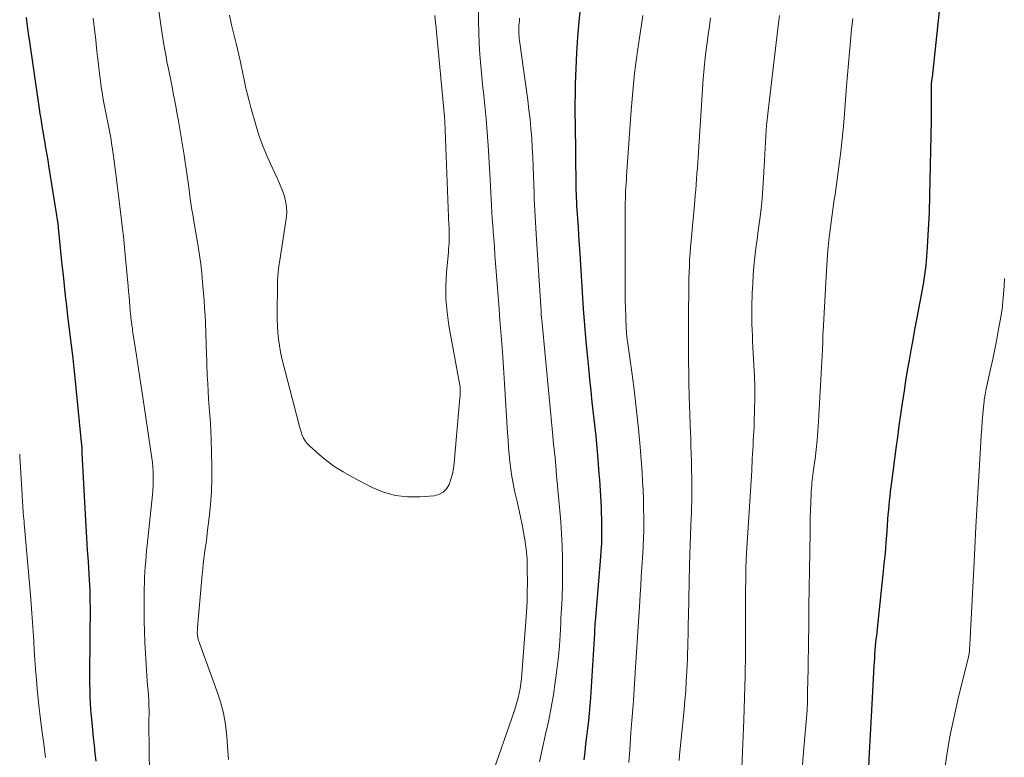
# Model space of a CAD drawing. Units: feet. Extents: x 1950000 to 1955029, y 505000 to 510001.
# Drawn here: x 1950000 to 1950117, y 505844 to 505932 of the extents above; entities that cross this region are included whole.
import ezdxf

# ---------------------------------------------------------------- set-up
doc = ezdxf.new("R2010")
doc.units = ezdxf.units.FT
doc.header["$LTSCALE"] = 100
doc.header["$MEASUREMENT"] = 0
doc.layers.add('CONTOUR INDEX', color=32, linetype='Continuous', lineweight=25)
doc.layers.add('CONTOUR INTERMEDIATE', color=40, linetype='Continuous', lineweight=15)

msp = doc.modelspace()

# ---------------------------------------------------------------- linework, layer by layer
at = {"layer": 'CONTOUR INDEX', "flags": 128}
for points, elevation in [([(1950101.24, 505842.45), (1950101.38, 505844.98), (1950101.46, 505846.44), (1950101.54, 505847.89), (1950101.62, 505849.34), (1950101.7, 505850.79), (1950101.94, 505855.36), (1950101.96, 505855.82), (1950101.99, 505856.29), (1950102.02, 505856.75), (1950102.05, 505857.21), (1950102.06, 505857.33), (1950102.1, 505857.73), (1950102.13, 505858.14), (1950102.17, 505858.55), (1950102.22, 505858.96), (1950102.27, 505859.36), (1950102.31, 505859.77), (1950102.36, 505860.18), (1950102.4, 505860.58), (1950103, 505866.25), (1950103.13, 505867.53), (1950103.26, 505868.81), (1950103.36, 505870.1), (1950103.46, 505871.39), (1950103.57, 505872.85), (1950103.61, 505873.4), (1950103.66, 505873.96), (1950103.71, 505874.51), (1950103.76, 505875.06), (1950103.82, 505875.62), (1950103.88, 505876.17), (1950103.95, 505876.72), (1950104.02, 505877.28), (1950104.56, 505881.28), (1950104.74, 505882.64), (1950104.92, 505883.99), (1950105.11, 505885.34), (1950105.3, 505886.69), (1950105.34, 505886.94), (1950105.52, 505888.16), (1950105.71, 505889.38), (1950105.91, 505890.6), (1950106.12, 505891.82), (1950106.35, 505893.04), (1950106.57, 505894.25), (1950106.79, 505895.47), (1950107.02, 505896.68), (1950107.8, 505900.91), (1950107.9, 505901.45), (1950107.98, 505902), (1950108.06, 505902.55), (1950108.12, 505903.1), (1950108.17, 505903.66), (1950108.22, 505904.21), (1950108.26, 505904.76), (1950108.29, 505905.32), (1950108.33, 505906.06), (1950108.36, 505906.74), (1950108.4, 505907.42), (1950108.44, 505908.1), (1950108.47, 505908.78), (1950108.51, 505909.46), (1950108.54, 505910.14), (1950108.56, 505910.82), (1950108.58, 505911.5), (1950108.75, 505920.41), (1950108.76, 505921.14), (1950108.77, 505921.87), (1950108.77, 505922.6), (1950108.77, 505923.33), (1950108.76, 505924.63), (1950108.76, 505924.71), (1950108.76, 505924.78), (1950108.76, 505924.86), (1950108.77, 505924.94), (1950108.78, 505925.02), (1950108.79, 505925.09), (1950108.8, 505925.17), (1950108.81, 505925.25), (1950108.83, 505925.33), (1950108.84, 505925.41), (1950108.85, 505925.49), (1950108.86, 505925.57), (1950110.23, 505938.38)], 920), ([(1950067.34, 505844.18), (1950067.44, 505845.1), (1950067.54, 505846.03), (1950067.65, 505846.95), (1950067.77, 505847.88), (1950067.88, 505848.8), (1950067.98, 505849.73), (1950068.06, 505850.66), (1950068.12, 505851.58), (1950068.59, 505859.24), (1950068.6, 505859.41), (1950068.61, 505859.57), (1950068.62, 505859.73), (1950068.62, 505859.9), (1950068.63, 505860.08), (1950068.63, 505860.15), (1950068.64, 505860.23), (1950068.64, 505860.3), (1950068.65, 505860.38), (1950068.65, 505860.46), (1950068.66, 505860.53), (1950068.67, 505860.61), (1950068.67, 505860.68), (1950069.29, 505867.91), (1950069.37, 505868.97), (1950069.42, 505870.02), (1950069.44, 505871.08), (1950069.43, 505872.14), (1950069.42, 505872.93), (1950069.4, 505873.59), (1950069.38, 505874.26), (1950069.35, 505874.92), (1950069.31, 505875.59), (1950069.27, 505876.25), (1950069.23, 505876.92), (1950069.18, 505877.58), (1950069.13, 505878.25), (1950069, 505880.02), (1950068.88, 505881.39), (1950068.76, 505882.75), (1950068.61, 505884.11), (1950068.46, 505885.47), (1950068.3, 505886.83), (1950068.15, 505888.19), (1950068, 505889.55), (1950067.87, 505890.91), (1950067.75, 505892.09), (1950067.57, 505894.05), (1950067.41, 505896), (1950067.26, 505897.96), (1950067.13, 505899.91), (1950066.84, 505904.54), (1950066.77, 505905.59), (1950066.7, 505906.64), (1950066.64, 505907.69), (1950066.57, 505908.74), (1950066.47, 505910.27), (1950066.45, 505910.56), (1950066.44, 505910.84), (1950066.42, 505911.13), (1950066.41, 505911.41), (1950066.4, 505911.7), (1950066.39, 505911.98), (1950066.39, 505912.27), (1950066.38, 505912.55), (1950066.3, 505920.21), (1950066.3, 505920.26), (1950066.29, 505920.31), (1950066.29, 505920.37), (1950066.29, 505920.42), (1950066.28, 505920.48), (1950066.28, 505920.53), (1950066.28, 505920.59), (1950066.27, 505920.64), (1950066.26, 505920.75), (1950066.26, 505920.85), (1950066.25, 505920.96), (1950066.25, 505921.07), (1950066.25, 505921.17), (1950066.31, 505924.75), (1950066.36, 505926.62), (1950066.44, 505928.49), (1950066.58, 505930.36), (1950066.74, 505932.22), (1950067.32, 505937.98)], 900), ([(1950000.76, 505932.68), (1950000.85, 505932.03), (1950000.94, 505931.38), (1950001.03, 505930.73), (1950001.12, 505930.08), (1950002.24, 505922.38), (1950002.33, 505921.8), (1950002.42, 505921.22), (1950002.51, 505920.64), (1950002.6, 505920.06), (1950002.7, 505919.48), (1950002.8, 505918.91), (1950002.89, 505918.33), (1950002.99, 505917.75), (1950003.01, 505917.62), (1950003.12, 505916.97), (1950003.23, 505916.33), (1950003.34, 505915.68), (1950003.44, 505915.03), (1950004.33, 505909.61), (1950004.37, 505909.36), (1950004.41, 505909.1), (1950004.45, 505908.85), (1950004.48, 505908.59), (1950004.52, 505908.34), (1950004.55, 505908.08), (1950004.58, 505907.82), (1950004.6, 505907.56), (1950004.79, 505905.62), (1950004.92, 505904.4), (1950005.04, 505903.18), (1950005.17, 505901.95), (1950005.3, 505900.73), (1950005.44, 505899.51), (1950005.58, 505898.29), (1950005.72, 505897.07), (1950005.87, 505895.85), (1950005.95, 505895.17), (1950006.14, 505893.61), (1950006.32, 505892.05), (1950006.49, 505890.48), (1950006.65, 505888.92), (1950007.34, 505882.04), (1950007.35, 505882.02), (1950007.35, 505882), (1950007.35, 505881.98), (1950007.35, 505881.96), (1950007.36, 505881.88), (1950007.36, 505881.86), (1950007.37, 505881.84), (1950007.37, 505881.81), (1950007.37, 505881.79), (1950007.38, 505881.71), (1950007.39, 505881.65), (1950007.39, 505881.59), (1950007.4, 505881.53), (1950007.4, 505881.47), (1950007.41, 505881.31), (1950007.41, 505881.16), (1950007.42, 505881.02), (1950007.43, 505880.88), (1950007.43, 505880.74), (1950007.82, 505873.42), (1950007.9, 505872.02), (1950007.98, 505870.62), (1950008.06, 505869.21), (1950008.15, 505867.81), (1950008.25, 505866.3), (1950008.29, 505865.65), (1950008.32, 505865), (1950008.35, 505864.35), (1950008.37, 505863.7), (1950008.38, 505863.05), (1950008.39, 505862.4), (1950008.4, 505861.76), (1950008.39, 505861.11), (1950008.39, 505860.95), (1950008.38, 505860.22), (1950008.38, 505859.49), (1950008.37, 505858.76), (1950008.36, 505858.03), (1950008.33, 505854.8), (1950008.33, 505854.03), (1950008.34, 505853.25), (1950008.35, 505852.48), (1950008.38, 505851.7), (1950008.41, 505850.93), (1950008.46, 505850.15), (1950008.52, 505849.38), (1950008.59, 505848.61), (1950008.77, 505846.84), (1950008.88, 505845.89), (1950008.98, 505844.94), (1950009.1, 505844)], 900)]:
    msp.add_lwpolyline(points, dxfattribs=dict(at, elevation=elevation))
at = {"layer": 'CONTOUR INTERMEDIATE', "flags": 128}
for points, elevation in [([(1950008.78, 505932.6), (1950008.93, 505931.3), (1950009.07, 505930), (1950009.22, 505928.7), (1950009.37, 505927.4), (1950009.57, 505925.65), (1950009.62, 505925.23), (1950009.67, 505924.81), (1950009.73, 505924.39), (1950009.79, 505923.97), (1950009.86, 505923.55), (1950009.93, 505923.14), (1950010.01, 505922.72), (1950010.09, 505922.31), (1950010.75, 505918.97), (1950010.77, 505918.86), (1950010.8, 505918.74), (1950010.82, 505918.62), (1950010.84, 505918.5), (1950010.86, 505918.38), (1950010.88, 505918.26), (1950010.9, 505918.14), (1950010.92, 505918.02), (1950011, 505917.45), (1950011.06, 505917.05), (1950011.12, 505916.64), (1950011.17, 505916.24), (1950011.23, 505915.83), (1950011.46, 505914.05), (1950011.62, 505912.76), (1950011.79, 505911.46), (1950011.95, 505910.16), (1950012.1, 505908.86), (1950012.27, 505907.49), (1950012.37, 505906.61), (1950012.46, 505905.73), (1950012.55, 505904.84), (1950012.64, 505903.96), (1950012.93, 505900.65), (1950012.99, 505900.04), (1950013.04, 505899.43), (1950013.1, 505898.83), (1950013.15, 505898.22), (1950013.23, 505897.29), (1950013.25, 505897.15), (1950013.26, 505897.01), (1950013.27, 505896.87), (1950013.29, 505896.72), (1950013.3, 505896.58), (1950013.32, 505896.44), (1950013.34, 505896.3), (1950013.36, 505896.16), (1950013.38, 505896.01), (1950013.41, 505895.79), (1950013.44, 505895.57), (1950013.47, 505895.36), (1950013.5, 505895.14), (1950013.93, 505892.4), (1950014.17, 505890.81), (1950014.41, 505889.22), (1950014.65, 505887.64), (1950014.89, 505886.05), (1950015.76, 505880.16), (1950015.83, 505879.62), (1950015.89, 505879.07), (1950015.92, 505878.52), (1950015.93, 505877.97), (1950015.93, 505877.42), (1950015.91, 505876.87), (1950015.88, 505876.32), (1950015.83, 505875.77), (1950015.2, 505869.78), (1950015.14, 505869.13), (1950015.08, 505868.49), (1950015.03, 505867.84), (1950014.98, 505867.19), (1950014.94, 505866.55), (1950014.9, 505865.9), (1950014.88, 505865.25), (1950014.86, 505864.6), (1950014.84, 505863.33), (1950014.83, 505862.04), (1950014.84, 505860.76), (1950014.88, 505859.47), (1950014.94, 505858.19), (1950015.12, 505854.84), (1950015.16, 505854.24), (1950015.2, 505853.64), (1950015.26, 505853.04), (1950015.31, 505852.44), (1950015.37, 505851.84), (1950015.4, 505851.24), (1950015.42, 505850.64), (1950015.43, 505850.04), (1950015.43, 505849.67), (1950015.42, 505848.88), (1950015.42, 505848.09), (1950015.42, 505847.31), (1950015.43, 505846.52), (1950015.43, 505845.72), (1950015.46, 505844.53), (1950015.5, 505843.35)], 896), ([(1950016.59, 505933.49), (1950016.92, 505931.26), (1950017.08, 505930.25), (1950017.24, 505929.24), (1950017.42, 505928.23), (1950017.61, 505927.22), (1950017.71, 505926.76), (1950017.86, 505925.99), (1950018.01, 505925.21), (1950018.17, 505924.44), (1950018.32, 505923.67), (1950018.48, 505922.9), (1950018.62, 505922.12), (1950018.76, 505921.35), (1950018.89, 505920.57), (1950019.6, 505916.28), (1950019.73, 505915.46), (1950019.85, 505914.64), (1950019.97, 505913.82), (1950020.09, 505913), (1950020.16, 505912.42), (1950020.24, 505911.88), (1950020.31, 505911.35), (1950020.39, 505910.82), (1950020.47, 505910.29), (1950020.55, 505909.75), (1950020.64, 505909.22), (1950020.72, 505908.69), (1950020.81, 505908.16), (1950021.27, 505905.44), (1950021.43, 505904.37), (1950021.59, 505903.29), (1950021.71, 505902.21), (1950021.82, 505901.12), (1950021.86, 505900.69), (1950021.94, 505899.82), (1950022, 505898.95), (1950022.06, 505898.08), (1950022.11, 505897.21), (1950022.15, 505896.33), (1950022.17, 505895.9), (1950022.19, 505895.46), (1950022.21, 505895.03), (1950022.22, 505894.6), (1950022.23, 505894.17), (1950022.25, 505893.73), (1950022.26, 505893.3), (1950022.28, 505892.87), (1950022.38, 505890.01), (1950022.43, 505889.06), (1950022.48, 505888.11), (1950022.54, 505887.16), (1950022.61, 505886.21), (1950022.68, 505885.25), (1950022.74, 505884.3), (1950022.78, 505883.35), (1950022.82, 505882.4), (1950022.9, 505879.24), (1950022.9, 505877.7), (1950022.86, 505876.15), (1950022.75, 505874.61), (1950022.6, 505873.08), (1950022.38, 505871.24), (1950022.31, 505870.62), (1950022.23, 505870), (1950022.14, 505869.38), (1950022.06, 505868.76), (1950021.98, 505868.14), (1950021.9, 505867.52), (1950021.84, 505866.9), (1950021.78, 505866.28), (1950021.22, 505859.95), (1950021.21, 505859.81), (1950021.2, 505859.67), (1950021.19, 505859.53), (1950021.18, 505859.39), (1950021.18, 505859.25), (1950021.19, 505859.11), (1950021.21, 505858.97), (1950021.23, 505858.83), (1950021.25, 505858.75), (1950021.29, 505858.57), (1950021.33, 505858.4), (1950021.39, 505858.23), (1950021.45, 505858.06), (1950023.53, 505852.41), (1950023.96, 505851.09), (1950024.31, 505849.74), (1950024.54, 505848.37), (1950024.7, 505846.98), (1950024.75, 505846.3), (1950024.83, 505845.24), (1950024.91, 505844.19)], 892), ([(1950025.02, 505932.96), (1950025.28, 505931.84), (1950025.55, 505930.72), (1950025.81, 505929.6), (1950026.26, 505927.74), (1950026.31, 505927.55), (1950026.35, 505927.36), (1950026.39, 505927.17), (1950026.43, 505926.98), (1950026.47, 505926.79), (1950026.51, 505926.6), (1950026.55, 505926.41), (1950026.59, 505926.23), (1950026.82, 505925.05), (1950026.99, 505924.28), (1950027.16, 505923.51), (1950027.36, 505922.75), (1950027.56, 505921.98), (1950028.16, 505919.89), (1950028.54, 505918.68), (1950028.95, 505917.49), (1950029.43, 505916.33), (1950029.94, 505915.18), (1950030.4, 505914.22), (1950030.71, 505913.55), (1950031, 505912.88), (1950031.27, 505912.21), (1950031.53, 505911.52), (1950031.72, 505910.83), (1950031.84, 505910.13), (1950031.85, 505909.42), (1950031.8, 505908.7), (1950031.09, 505904.28), (1950031.02, 505903.77), (1950030.95, 505903.26), (1950030.89, 505902.75), (1950030.84, 505902.24), (1950030.77, 505901.38), (1950030.76, 505901.3), (1950030.76, 505901.22), (1950030.75, 505901.13), (1950030.75, 505901.05), (1950030.75, 505900.97), (1950030.75, 505900.89), (1950030.75, 505900.81), (1950030.75, 505900.73), (1950030.72, 505897.46), (1950030.73, 505896.68), (1950030.75, 505895.9), (1950030.81, 505895.12), (1950030.88, 505894.34), (1950030.98, 505893.57), (1950031.11, 505892.8), (1950031.27, 505892.04), (1950031.45, 505891.28), (1950033.24, 505884.41), (1950033.34, 505884.03), (1950033.46, 505883.65), (1950033.58, 505883.27), (1950033.71, 505882.9), (1950033.87, 505882.54), (1950034.06, 505882.21), (1950034.3, 505881.91), (1950034.57, 505881.62), (1950035.74, 505880.58), (1950036.65, 505879.83), (1950037.59, 505879.12), (1950038.59, 505878.5), (1950039.61, 505877.92), (1950042.04, 505876.66), (1950043.41, 505876.1), (1950044.81, 505875.69), (1950046.26, 505875.53), (1950047.74, 505875.52), (1950049.42, 505875.66), (1950050.01, 505875.81), (1950050.52, 505876.07), (1950050.91, 505876.48), (1950051.23, 505877), (1950051.44, 505877.63), (1950051.62, 505878.27), (1950051.75, 505878.91), (1950051.83, 505879.57), (1950052.51, 505887.32), (1950052.53, 505887.53), (1950052.54, 505887.75), (1950052.55, 505887.97), (1950052.55, 505888.18), (1950052.54, 505888.4), (1950052.52, 505888.62), (1950052.5, 505888.83), (1950052.46, 505889.04), (1950051.19, 505895.98), (1950050.97, 505897.55), (1950050.83, 505899.13), (1950050.83, 505900.71), (1950050.91, 505902.3), (1950051.13, 505904.7), (1950051.16, 505905.08), (1950051.18, 505905.47), (1950051.21, 505905.86), (1950051.22, 505906.25), (1950051.24, 505906.75), (1950051.24, 505906.89), (1950051.24, 505907.03), (1950051.24, 505907.17), (1950051.23, 505907.31), (1950051.22, 505907.45), (1950051.21, 505907.59), (1950051.21, 505907.74), (1950051.2, 505907.88), (1950050.7, 505920.3), (1950050.7, 505920.48), (1950050.69, 505920.65), (1950050.67, 505920.83), (1950050.66, 505921.01), (1950050.64, 505921.19), (1950050.63, 505921.37), (1950050.61, 505921.55), (1950050.6, 505921.72), (1950049.62, 505931.84), (1950049.57, 505932.4), (1950049.53, 505932.95)], 888), ([(1950056.22, 505842.04), (1950058.97, 505849.92), (1950059.15, 505850.46), (1950059.31, 505851.01), (1950059.46, 505851.57), (1950059.58, 505852.13), (1950059.68, 505852.69), (1950059.77, 505853.26), (1950059.84, 505853.83), (1950059.9, 505854.4), (1950060.38, 505860.67), (1950060.46, 505861.83), (1950060.52, 505863), (1950060.55, 505864.17), (1950060.56, 505865.33), (1950060.55, 505866.81), (1950060.55, 505867.24), (1950060.54, 505867.67), (1950060.52, 505868.1), (1950060.49, 505868.52), (1950060.45, 505868.95), (1950060.41, 505869.38), (1950060.35, 505869.8), (1950060.28, 505870.22), (1950060.09, 505871.26), (1950059.92, 505872.2), (1950059.73, 505873.13), (1950059.53, 505874.06), (1950059.32, 505874.99), (1950059.03, 505876.26), (1950058.85, 505877.11), (1950058.69, 505877.97), (1950058.57, 505878.83), (1950058.47, 505879.69), (1950058.39, 505880.56), (1950058.32, 505881.43), (1950058.26, 505882.3), (1950058.2, 505883.16), (1950057.82, 505889.04), (1950057.7, 505890.94), (1950057.57, 505892.83), (1950057.43, 505894.73), (1950057.29, 505896.63), (1950057.15, 505898.45), (1950057.07, 505899.43), (1950056.99, 505900.42), (1950056.92, 505901.41), (1950056.84, 505902.39), (1950056.77, 505903.38), (1950056.69, 505904.36), (1950056.62, 505905.35), (1950056.54, 505906.33), (1950056.48, 505907.15), (1950056.42, 505907.93), (1950056.37, 505908.7), (1950056.32, 505909.48), (1950056.28, 505910.26), (1950056.24, 505911.03), (1950056.2, 505911.81), (1950056.16, 505912.59), (1950056.12, 505913.36), (1950055.88, 505917.43), (1950055.77, 505919.02), (1950055.64, 505920.61), (1950055.49, 505922.2), (1950055.32, 505923.78), (1950055.26, 505924.31), (1950055.12, 505925.63), (1950055, 505926.95), (1950054.89, 505928.27), (1950054.81, 505929.6), (1950054.75, 505930.92), (1950054.72, 505932.25), (1950054.73, 505933.57)], 892), ([(1950061.99, 505843.91), (1950062.31, 505845.39), (1950062.77, 505847.4), (1950063.1, 505848.9), (1950063.4, 505850.41), (1950063.66, 505851.92), (1950063.89, 505853.44), (1950063.96, 505853.94), (1950064.12, 505855.22), (1950064.26, 505856.49), (1950064.37, 505857.77), (1950064.46, 505859.05), (1950064.53, 505860.42), (1950064.56, 505861.02), (1950064.6, 505861.61), (1950064.63, 505862.21), (1950064.66, 505862.8), (1950064.69, 505863.4), (1950064.71, 505864), (1950064.73, 505864.59), (1950064.74, 505865.19), (1950064.76, 505866.84), (1950064.75, 505868.27), (1950064.72, 505869.69), (1950064.64, 505871.11), (1950064.53, 505872.53), (1950064.22, 505875.99), (1950064.2, 505876.24), (1950064.17, 505876.5), (1950064.15, 505876.75), (1950064.13, 505877), (1950064.1, 505877.25), (1950064.08, 505877.51), (1950064.06, 505877.76), (1950064.04, 505878.01), (1950063.99, 505878.66), (1950063.95, 505879.18), (1950063.91, 505879.69), (1950063.86, 505880.21), (1950063.8, 505880.73), (1950063.74, 505881.24), (1950063.69, 505881.76), (1950063.64, 505882.28), (1950063.59, 505882.8), (1950062.27, 505896.65), (1950062.26, 505896.78), (1950062.25, 505896.9), (1950062.23, 505897.03), (1950062.22, 505897.16), (1950062.21, 505897.28), (1950062.2, 505897.41), (1950062.2, 505897.53), (1950062.19, 505897.66), (1950061.64, 505906.21), (1950061.59, 505906.9), (1950061.55, 505907.59), (1950061.51, 505908.28), (1950061.47, 505908.97), (1950061.44, 505909.66), (1950061.4, 505910.35), (1950061.38, 505911.04), (1950061.36, 505911.73), (1950061.3, 505913.77), (1950061.26, 505914.91), (1950061.21, 505916.04), (1950061.14, 505917.18), (1950061.07, 505918.31), (1950060.98, 505919.44), (1950060.87, 505920.57), (1950060.74, 505921.7), (1950060.6, 505922.82), (1950059.62, 505929.95), (1950059.59, 505930.18), (1950059.57, 505930.42), (1950059.55, 505930.65), (1950059.53, 505930.88), (1950059.53, 505931.11), (1950059.53, 505931.34), (1950059.54, 505931.57), (1950059.55, 505931.81), (1950059.57, 505931.97), (1950059.6, 505932.29), (1950059.63, 505932.6)], 896), ([(1950072.64, 505843.84), (1950072.76, 505845.35), (1950072.91, 505847.42), (1950072.94, 505847.9), (1950072.98, 505848.37), (1950073.02, 505848.84), (1950073.06, 505849.31), (1950073.09, 505849.79), (1950073.13, 505850.26), (1950073.16, 505850.73), (1950073.2, 505851.2), (1950073.45, 505855.2), (1950073.57, 505857.01), (1950073.69, 505858.82), (1950073.8, 505860.62), (1950073.92, 505862.43), (1950074.01, 505863.87), (1950074.08, 505864.96), (1950074.14, 505866.04), (1950074.21, 505867.12), (1950074.28, 505868.21), (1950074.36, 505869.52), (1950074.38, 505869.95), (1950074.4, 505870.37), (1950074.42, 505870.8), (1950074.43, 505871.23), (1950074.44, 505871.66), (1950074.44, 505872.09), (1950074.44, 505872.52), (1950074.44, 505872.95), (1950074.42, 505874.21), (1950074.39, 505875.27), (1950074.35, 505876.33), (1950074.3, 505877.39), (1950074.23, 505878.44), (1950073.99, 505881.48), (1950073.81, 505883.64), (1950073.59, 505885.8), (1950073.34, 505887.96), (1950073.05, 505890.12), (1950072.49, 505894.08), (1950072.47, 505894.25), (1950072.44, 505894.42), (1950072.42, 505894.6), (1950072.4, 505894.77), (1950072.39, 505894.94), (1950072.37, 505895.12), (1950072.36, 505895.29), (1950072.35, 505895.47), (1950072.29, 505897.03), (1950072.26, 505897.99), (1950072.23, 505898.94), (1950072.22, 505899.9), (1950072.22, 505900.86), (1950072.24, 505910.2), (1950072.24, 505910.65), (1950072.25, 505911.1), (1950072.27, 505911.55), (1950072.28, 505912), (1950072.31, 505912.45), (1950072.33, 505912.9), (1950072.36, 505913.35), (1950072.39, 505913.79), (1950072.95, 505921.65), (1950073.02, 505922.53), (1950073.09, 505923.42), (1950073.17, 505924.3), (1950073.25, 505925.18), (1950073.34, 505926.06), (1950073.44, 505926.93), (1950073.56, 505927.81), (1950073.68, 505928.68), (1950073.93, 505930.29), (1950074.14, 505931.6), (1950074.33, 505932.92)], 904), ([(1950078.66, 505844.09), (1950078.72, 505844.7), (1950079.25, 505850.18), (1950079.35, 505851.29), (1950079.44, 505852.41), (1950079.51, 505853.53), (1950079.58, 505854.65), (1950079.62, 505855.44), (1950079.65, 505856.16), (1950079.67, 505856.88), (1950079.7, 505857.61), (1950079.71, 505858.33), (1950079.73, 505859.05), (1950079.74, 505859.78), (1950079.75, 505860.5), (1950079.77, 505861.22), (1950079.9, 505867.47), (1950079.92, 505868.63), (1950079.96, 505869.79), (1950080, 505870.95), (1950080.05, 505872.11), (1950080.12, 505873.69), (1950080.14, 505874.06), (1950080.15, 505874.43), (1950080.17, 505874.8), (1950080.18, 505875.17), (1950080.19, 505875.54), (1950080.19, 505875.91), (1950080.19, 505876.28), (1950080.18, 505876.65), (1950080.12, 505879.82), (1950080.1, 505880.7), (1950080.07, 505881.57), (1950080.04, 505882.44), (1950080.01, 505883.32), (1950079.98, 505883.92), (1950079.96, 505884.49), (1950079.94, 505885.06), (1950079.92, 505885.63), (1950079.9, 505886.2), (1950079.86, 505887.68), (1950079.83, 505889), (1950079.81, 505890.31), (1950079.79, 505891.62), (1950079.79, 505892.93), (1950079.79, 505895.01), (1950079.79, 505896.1), (1950079.79, 505897.2), (1950079.79, 505898.3), (1950079.8, 505899.39), (1950079.8, 505900.08), (1950079.81, 505900.83), (1950079.83, 505901.58), (1950079.85, 505902.33), (1950079.88, 505903.09), (1950079.91, 505903.83), (1950079.96, 505904.58), (1950080.01, 505905.33), (1950080.08, 505906.08), (1950080.52, 505910.85), (1950080.57, 505911.5), (1950080.63, 505912.15), (1950080.68, 505912.8), (1950080.73, 505913.45), (1950080.78, 505914.1), (1950080.83, 505914.75), (1950080.87, 505915.4), (1950080.92, 505916.05), (1950081.45, 505924.14), (1950081.54, 505925.4), (1950081.65, 505926.65), (1950081.78, 505927.91), (1950081.92, 505929.16), (1950081.99, 505929.66), (1950082.12, 505930.66), (1950082.26, 505931.66), (1950082.4, 505932.65)], 908), ([(1950086.12, 505843.21), (1950086.37, 505848.93), (1950086.46, 505851.56), (1950086.54, 505854.19), (1950086.58, 505856.81), (1950086.59, 505859.44), (1950086.59, 505863.48), (1950086.59, 505864.09), (1950086.59, 505864.7), (1950086.6, 505865.3), (1950086.6, 505865.91), (1950086.6, 505866.56), (1950086.6, 505866.85), (1950086.61, 505867.13), (1950086.62, 505867.41), (1950086.64, 505867.69), (1950086.65, 505867.97), (1950086.67, 505868.25), (1950086.69, 505868.53), (1950086.71, 505868.81), (1950087.03, 505873.75), (1950087.11, 505874.98), (1950087.18, 505876.21), (1950087.25, 505877.45), (1950087.31, 505878.68), (1950087.38, 505880.07), (1950087.4, 505880.61), (1950087.43, 505881.15), (1950087.47, 505881.69), (1950087.5, 505882.23), (1950087.54, 505882.78), (1950087.57, 505883.32), (1950087.59, 505883.86), (1950087.61, 505884.4), (1950087.65, 505885.96), (1950087.67, 505887.28), (1950087.67, 505888.61), (1950087.64, 505889.93), (1950087.58, 505891.25), (1950087.49, 505892.69), (1950087.46, 505893.38), (1950087.42, 505894.07), (1950087.39, 505894.75), (1950087.36, 505895.44), (1950087.33, 505896.13), (1950087.32, 505896.82), (1950087.33, 505897.51), (1950087.34, 505898.2), (1950087.38, 505899.87), (1950087.43, 505900.93), (1950087.49, 505902), (1950087.58, 505903.06), (1950087.7, 505904.12), (1950087.82, 505905.18), (1950087.96, 505906.24), (1950088.09, 505907.3), (1950088.24, 505908.35), (1950088.28, 505908.66), (1950088.43, 505909.88), (1950088.56, 505911.09), (1950088.66, 505912.31), (1950088.74, 505913.53), (1950089, 505918.56), (1950089, 505918.71), (1950089.01, 505918.87), (1950089.02, 505919.02), (1950089.03, 505919.17), (1950089.04, 505919.32), (1950089.05, 505919.47), (1950089.06, 505919.62), (1950089.08, 505919.78), (1950089.12, 505920.17), (1950089.16, 505920.52), (1950089.19, 505920.87), (1950089.23, 505921.22), (1950089.27, 505921.56), (1950090.47, 505931.69), (1950090.54, 505932.32), (1950090.62, 505932.95)], 912), ([(1950093.32, 505843.07), (1950093.51, 505845.07), (1950093.91, 505850.09), (1950093.93, 505850.3), (1950093.94, 505850.5), (1950093.95, 505850.7), (1950093.95, 505850.9), (1950093.96, 505851.11), (1950093.96, 505851.31), (1950093.97, 505851.51), (1950093.97, 505851.71), (1950093.97, 505851.91), (1950093.98, 505852.21), (1950093.98, 505852.52), (1950093.98, 505852.82), (1950093.99, 505853.12), (1950094.11, 505860.43), (1950094.14, 505862.54), (1950094.17, 505864.65), (1950094.2, 505866.77), (1950094.23, 505868.88), (1950094.27, 505871.39), (1950094.28, 505872.25), (1950094.3, 505873.1), (1950094.33, 505873.96), (1950094.36, 505874.82), (1950094.4, 505875.87), (1950094.42, 505876.2), (1950094.44, 505876.53), (1950094.47, 505876.86), (1950094.5, 505877.19), (1950094.54, 505877.51), (1950094.58, 505877.84), (1950094.62, 505878.17), (1950094.66, 505878.5), (1950094.88, 505880.06), (1950095.01, 505881.17), (1950095.13, 505882.28), (1950095.22, 505883.4), (1950095.3, 505884.52), (1950095.76, 505893.09), (1950095.77, 505893.36), (1950095.78, 505893.63), (1950095.79, 505893.9), (1950095.79, 505894.17), (1950095.8, 505894.43), (1950095.8, 505894.7), (1950095.81, 505894.97), (1950095.83, 505895.24), (1950096.22, 505902.53), (1950096.3, 505903.74), (1950096.39, 505904.96), (1950096.52, 505906.16), (1950096.66, 505907.37), (1950096.82, 505908.59), (1950096.9, 505909.19), (1950096.98, 505909.78), (1950097.07, 505910.38), (1950097.16, 505910.98), (1950097.25, 505911.57), (1950097.34, 505912.17), (1950097.43, 505912.77), (1950097.51, 505913.37), (1950097.75, 505915.19), (1950097.93, 505916.7), (1950098.1, 505918.22), (1950098.25, 505919.73), (1950098.38, 505921.25), (1950098.64, 505924.51), (1950098.75, 505925.86), (1950098.86, 505927.21), (1950098.98, 505928.56), (1950099.1, 505929.9), (1950099.23, 505931.25), (1950099.38, 505932.59)], 916), ([(1950110.28, 505842.56), (1950110.59, 505844.77), (1950110.96, 505846.96), (1950111.41, 505849.14), (1950111.9, 505851.31), (1950113.14, 505856.29), (1950113.16, 505856.4), (1950113.19, 505856.5), (1950113.21, 505856.61), (1950113.23, 505856.71), (1950113.25, 505856.82), (1950113.27, 505856.92), (1950113.28, 505857.03), (1950113.29, 505857.14), (1950113.29, 505857.24), (1950113.3, 505857.4), (1950113.31, 505857.56), (1950113.32, 505857.72), (1950113.33, 505857.88), (1950113.87, 505868.57), (1950113.91, 505869.42), (1950113.96, 505870.26), (1950114.01, 505871.11), (1950114.05, 505871.96), (1950114.64, 505882.04), (1950114.7, 505882.88), (1950114.76, 505883.72), (1950114.82, 505884.56), (1950114.9, 505885.4), (1950115.01, 505886.63), (1950115.03, 505886.85), (1950115.06, 505887.08), (1950115.09, 505887.31), (1950115.12, 505887.53), (1950115.16, 505887.75), (1950115.2, 505887.98), (1950115.25, 505888.2), (1950115.29, 505888.42), (1950115.8, 505890.76), (1950116.06, 505891.95), (1950116.3, 505893.14), (1950116.54, 505894.33), (1950116.77, 505895.52), (1950116.88, 505896.12), (1950117.03, 505897.01), (1950117.17, 505897.92), (1950117.27, 505898.82), (1950117.35, 505899.73), (1950117.41, 505900.64), (1950117.47, 505901.55)], 924), ([(1950000, 505880.63), (1950000.02, 505880.35), (1950000.29, 505875.77), (1950000.31, 505875.46), (1950000.33, 505875.15), (1950000.34, 505874.84), (1950000.36, 505874.53), (1950000.39, 505874.22), (1950000.41, 505873.91), (1950000.43, 505873.59), (1950000.46, 505873.28), (1950000.46, 505873.24), (1950000.49, 505872.91), (1950000.52, 505872.58), (1950000.55, 505872.25), (1950000.58, 505871.92), (1950001.28, 505863.85), (1950001.37, 505862.75), (1950001.46, 505861.64), (1950001.53, 505860.54), (1950001.6, 505859.43), (1950001.67, 505858.32), (1950001.74, 505857.22), (1950001.81, 505856.11), (1950001.89, 505855), (1950001.9, 505854.9), (1950001.99, 505853.75), (1950002.09, 505852.59), (1950002.21, 505851.44), (1950002.34, 505850.28), (1950002.45, 505849.33), (1950002.65, 505847.71), (1950002.86, 505846.08), (1950003.09, 505844.46)], 904)]:
    msp.add_lwpolyline(points, dxfattribs=dict(at, elevation=elevation))

doc.saveas('drawing.dxf')
